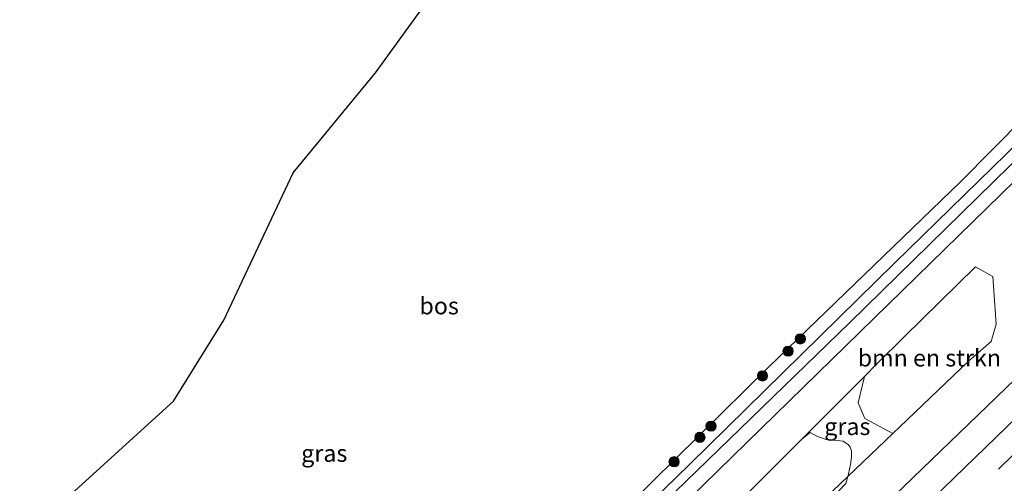
# Model space of a CAD drawing. Units: metres. Extents: x 159991 to 163928, y 496544 to 500001.
# Drawn here: x 160533 to 160677, y 497370 to 497438 of the extents above; entities that cross this region are included whole.
import ezdxf
from ezdxf.enums import TextEntityAlignment as Align

# ---------------------------------------------------------------- set-up
doc = ezdxf.new("R2010")
doc.units = ezdxf.units.M
doc.linetypes.add('VW-3-9_STREEP', pattern=[12, 3, -9])
doc.layers.get('0').update_dxf_attribs({"lineweight": 25})
for name, color, linetype, lineweight in [('B-ME-GR-BOMENSTRUIKEN-GV-B6', 93, 'Continuous', 18), ('B-ME-GR-BOOM-S-B1', 93, 'Continuous', 18), ('B-ME-GW-KRUINLIJN-L-B1', 93, 'Continuous', 18), ('B-ME-GW-TEENLIJN-L-B1', 93, 'Continuous', 18), ('B-ME-IE-GRASLAND-GV-B6', 93, 'Continuous', 18), ('B-ME-OG-WATER-GV-B6', 153, 'Continuous', 18), ('B-ME-VH-VERH_SOORT-BITUMEN-GV-B6', 8, 'IE-TERREINAFSCHEIDING-NATUURLIJK-HOUTWAL', 18), ('B-ME-VW-MARKERING-39STREEP-015-L-B1', 255, 'VW-3-9_STREEP', 18), ('B-ME-VW-MARKERING-STREEP-015-L-B1', 7, 'Continuous', 18)]:
    doc.layers.add(name, color=color, linetype=linetype, lineweight=lineweight)
doc.layers.add('B-ME-GR-BOS-GV-B6', color=10, linetype='Continuous')
doc.layers.add('B-ME-GW-INSTEEKWATERGANG-L-B1', color=10, linetype='Continuous')
doc.styles.add('NLCS-ISO', font='NLCS-ISO.TTF')
doc.linetypes.add('IE-TERREINAFSCHEIDING-NATUURLIJK-HOUTWAL', pattern='A,7,-1.5,[67,NLCS.SHX,S=0.75,R=45,X=0,Y=0],-1.5,7,-1.5,[70,NLCS.SHX,S=0.75,R=0,X=0,Y=0],-1.5', length=20)

# ---------------------------------------------------------------- blocks, each defined once
blk = doc.blocks.new('boom')
h = blk.add_hatch(color=256)
edge = h.paths.add_edge_path()
edge.add_arc((0, 0), 0.75, 0, 360)
blk.add_circle((0, 0), 0.75)

msp = doc.modelspace()

# ---------------------------------------------------------------- linework, layer by layer
at = {"layer": 'B-ME-GR-BOMENSTRUIKEN-GV-B6'}
for points in [[(160675.714, 497393.361, -3.086), (160674.944, 497390.817, -2.852), (160671.641, 497387.901, -3.034), (160661.5798, 497378.2994, -2.7597), (160660.5316, 497377.2991, -2.7695), (160656.4196, 497379.5096, -3.5123), (160655.4629, 497381.833, -3.9054), (160656.3894, 497385.6902, -4.1831), (160658.2023, 497387.5066, -4.1746), (160662.183, 497391.495, -4.324), (160672.655, 497401.731, -4.118), (160675.182, 497400.335, -3.819), (160675.714, 497393.361, -3.086)], [(160631.514, 497360.767, -4.299), (160647.1977, 497376.4808, -4.2263), (160648.4, 497377.4636, -4.2016), (160649.4037, 497376.9399, -4.021), (160650.7624, 497376.4184, -3.8158), (160652.4299, 497376.2943, -3.5854), (160653.2772, 497376.2002, -3.3514), (160654.0425, 497375.6527, -3.2434), (160654.3007, 497375.3025, -3.2218), (160654.4649, 497374.802, -3.157), (160654.4949, 497373.8731, -3.0994), (160654.3342, 497372.7858, -3.013), (160654.0373, 497371.3861, -2.8582), (160653.9277, 497370.9968, -2.8309), (160630.815, 497348.94, -3.015)], [(160596.0232, 497315.1038, -2.9172), (160630.815, 497348.94, -3.015), (160653.9277, 497370.9968, -2.8309), (160653.65, 497370.0111, -2.762), (160652.4794, 497368.7635, -2.7766), (160647.4498, 497363.6698, -2.7918), (160642.4643, 497359.1357, -2.75), (160634.9752, 497351.181, -2.6968), (160626.6372, 497342.6986, -2.6338), (160619.1335, 497335.1277, -2.68), (160611.3504, 497328.2749, -2.7004), (160605.5592, 497322.4528, -2.6916), (160603.8081, 497320.5997, -2.7072), (160602.5898, 497318.9412, -2.7124), (160600.9973, 497317.041, -2.6864), (160600.1453, 497316.2124, -2.6656), (160599.2009, 497315.7015, -2.702), (160598.5746, 497315.4325, -2.7436), (160597.3201, 497315.3451, -2.7608), (160596.0232, 497315.1038, -2.9172)]]:
    msp.add_polyline3d(points, dxfattribs=at)
at = {"layer": 'B-ME-GR-BOS-GV-B6'}
msp.add_polyline3d([(160679.909, 497423.724, -4.412), (160670.461, 497414.183, -4.3878), (160642.311, 497387.034, -4.4488), (160611.679, 497356.848, -4.4468), (160586.291, 497332.125, -4.4528), (160563.431, 497309.388, -4.5548), (160542.4544, 497289.5054, -4.3347), (160539.5022, 497286.7072, -4.3037), (160534.2316, 497281.1659, -4.2674), (160532.521, 497299.755, -4.377), (160533.601, 497320.855, -4.848), (160530.469, 497350.611, -3.814), (160531.9158, 497357.0576, -3.932), (160534.432, 497363.197, -4.05), (160539.5, 497367.945, -4.097), (160555.088, 497382.051, -4.222), (160562.446, 497393.906, -4.238), (160572.6, 497415.54, -4.082), (160584.686, 497430.199, -4.179), (160603.5991, 497456.3184, -4.0879)], dxfattribs=at)
at = {"layer": 'B-ME-GW-INSTEEKWATERGANG-L-B1'}
msp.add_polyline3d([(160683.802, 497419.509, -4.475), (160678.486, 497414.388, -4.3658), (160641.252, 497378.056, -4.4318), (160603.172, 497340.872, -4.4188), (160567.253, 497305.464, -4.4228), (160547.579, 497285.885, -4.4278), (160538.4998, 497277.3565, -4.4301), (160537.0041, 497277.3565, -4.3895), (160535.4172, 497278.2314, -4.3488), (160534.4128, 497279.6019, -4.3081), (160534.2316, 497281.1659, -4.2674), (160539.5022, 497286.7072, -4.3037), (160542.4544, 497289.5054, -4.3347), (160563.431, 497309.388, -4.5548), (160586.291, 497332.125, -4.4528), (160611.679, 497356.848, -4.4468), (160642.311, 497387.034, -4.4488), (160670.461, 497414.183, -4.3878), (160679.909, 497423.724, -4.412)], dxfattribs=at)
at = {"layer": 'B-ME-GW-KRUINLIJN-L-B1'}
msp.add_polyline3d([(160535.999, 497264.305, -4.31), (160544.4746, 497262.9814, -2.9234), (160547.311, 497265.739, -3.046), (160549.4444, 497267.9259, -2.923), (160558.5795, 497277.29, -2.9661), (160561.6646, 497280.4525, -3.0126), (160570.2632, 497289.2667, -3.019), (160584.5482, 497303.9099, -2.7802), (160585.199, 497304.577, -3.001), (160596.0232, 497315.1038, -2.9172), (160630.815, 497348.94, -3.015), (160653.9277, 497370.9968, -2.8309), (160660.5316, 497377.2991, -2.7695), (160661.5798, 497378.2994, -2.7597), (160671.641, 497387.901, -3.034), (160674.944, 497390.817, -2.852), (160675.714, 497393.361, -3.086), (160675.182, 497400.335, -3.819)], dxfattribs=at)
at = {"layer": 'B-ME-GW-TEENLIJN-L-B1'}
msp.add_polyline3d([(160675.182, 497400.335, -3.819), (160672.655, 497401.731, -4.118), (160662.183, 497391.495, -4.324), (160658.2023, 497387.5066, -4.1746), (160656.3894, 497385.6902, -4.1831), (160647.1977, 497376.4808, -4.2263), (160631.514, 497360.767, -4.299), (160606.081, 497334.427, -4.279), (160593.4902, 497322.0838, -4.0292), (160587.9943, 497316.6959, -3.9201), (160584.179, 497312.9556, -3.9198), (160580.143, 497308.999, -4.32), (160576.3422, 497304.9424, -4.0515), (160572.6876, 497301.0417, -4.1199), (160553.476, 497280.537, -4.302), (160545.2156, 497272.865, -3.9811), (160540.5785, 497268.5583, -3.9904), (160535.999, 497264.305, -4.31)], dxfattribs=at)
at = {"layer": 'B-ME-IE-GRASLAND-GV-B6'}
for points in [[(160603.5991, 497456.3184, -4.0879), (160584.686, 497430.199, -4.179), (160572.6, 497415.54, -4.082), (160562.446, 497393.906, -4.238), (160555.088, 497382.051, -4.222), (160539.5, 497367.945, -4.097), (160534.432, 497363.197, -4.05), (160531.9158, 497357.0576, -3.932)], [(160678.486, 497414.388, -4.3658), (160641.252, 497378.056, -4.4318), (160603.172, 497340.872, -4.4188), (160567.253, 497305.464, -4.4228), (160547.579, 497285.885, -4.4278), (160538.4998, 497277.3565, -4.4301), (160537.0041, 497277.3565, -4.3895), (160535.4172, 497278.2314, -4.3488), (160534.4128, 497279.6019, -4.3081), (160534.2316, 497281.1659, -4.2674), (160539.5022, 497286.7072, -4.3037), (160542.4544, 497289.5054, -4.3347), (160563.431, 497309.388, -4.5548), (160586.291, 497332.125, -4.4528), (160611.679, 497356.848, -4.4468), (160642.311, 497387.034, -4.4488), (160670.461, 497414.183, -4.3878), (160679.909, 497423.724, -4.412)], [(160681.278, 497422.242, -5.601), (160660.851, 497402.318, -5.646), (160630.78, 497372.825, -5.521), (160595.437, 497338.427, -5.538), (160559.888, 497303.282, -5.526), (160541.8095, 497285.431, -5.5375), (160537.5765, 497281.2512, -5.5402), (160537.5213, 497280.8306, -5.5565), (160537.7545, 497280.4519, -5.5727), (160538.1991, 497280.2043, -5.589), (160538.7261, 497280.2564, -5.6052), (160541.716, 497283.183, -5.605), (160578.608, 497319.915, -5.62), (160614.212, 497354.805, -5.585), (160654.192, 497393.524, -5.665), (160682.334, 497421.099, -5.601)], [(160530.469, 497350.611, -3.814), (160533.601, 497320.855, -4.848), (160532.521, 497299.755, -4.377), (160534.2316, 497281.1659, -4.2674), (160534.4128, 497279.6019, -4.3081), (160535.4172, 497278.2314, -4.3488), (160537.0041, 497277.3565, -4.3895), (160538.4998, 497277.3565, -4.4301), (160547.579, 497285.885, -4.4278), (160567.253, 497305.464, -4.4228), (160603.172, 497340.872, -4.4188), (160641.252, 497378.056, -4.4318), (160678.486, 497414.388, -4.3658), (160683.802, 497419.509, -4.475), (160697.846, 497404.305, -2.674), (160698.0133, 497404.1239, -2.6429), (160686.617, 497393.165, -2.631), (160662.084, 497369.496, -2.6287), (160636.687, 497344.856, -2.6265), (160611.964, 497320.816, -2.6245), (160586.195, 497295.602, -2.6223), (160561.412, 497271.348, -2.6202), (160536.081, 497246.527, -2.618), (160511.516, 497222.292, -2.6159)], [(160653.65, 497370.0111, -2.762), (160653.9277, 497370.9968, -2.8309), (160660.5316, 497377.2991, -2.7695), (160661.5798, 497378.2994, -2.7597), (160671.641, 497387.901, -3.034), (160674.944, 497390.817, -2.852), (160675.714, 497393.361, -3.086), (160675.182, 497400.335, -3.819), (160672.655, 497401.731, -4.118), (160662.183, 497391.495, -4.324), (160658.2023, 497387.5066, -4.1746), (160656.3894, 497385.6902, -4.1831), (160647.1977, 497376.4808, -4.2263), (160631.514, 497360.767, -4.299)], [(160656.3894, 497385.6902, -4.1831), (160655.4629, 497381.833, -3.9054), (160656.4196, 497379.5096, -3.5123), (160660.5316, 497377.2991, -2.7695), (160653.9277, 497370.9968, -2.8309), (160654.0373, 497371.3861, -2.8582), (160654.3342, 497372.7858, -3.013), (160654.4949, 497373.8731, -3.0994), (160654.4649, 497374.802, -3.157), (160654.3007, 497375.3025, -3.2218), (160654.0425, 497375.6527, -3.2434), (160653.2772, 497376.2002, -3.3514), (160652.4299, 497376.2943, -3.5854), (160650.7624, 497376.4184, -3.8158), (160649.4037, 497376.9399, -4.021), (160648.4, 497377.4636, -4.2016), (160647.1977, 497376.4808, -4.2263), (160656.3894, 497385.6902, -4.1831)]]:
    msp.add_polyline3d(points, dxfattribs=at)
at = {"layer": 'B-ME-OG-WATER-GV-B6'}
msp.add_polyline3d([(160682.334, 497421.099, -5.601), (160654.192, 497393.524, -5.665), (160614.212, 497354.805, -5.585), (160578.608, 497319.915, -5.62), (160541.716, 497283.183, -5.605), (160538.7261, 497280.2564, -5.6052), (160538.1991, 497280.2043, -5.589), (160537.7545, 497280.4519, -5.5727), (160537.5213, 497280.8306, -5.5565), (160537.5765, 497281.2512, -5.5402), (160541.8095, 497285.431, -5.5375), (160559.888, 497303.282, -5.526), (160595.437, 497338.427, -5.538), (160630.78, 497372.825, -5.521), (160660.851, 497402.318, -5.646), (160681.278, 497422.242, -5.601), (160682.334, 497421.099, -5.601)], dxfattribs=at)
at = {"layer": 'B-ME-VH-VERH_SOORT-BITUMEN-GV-B6'}
msp.add_polyline3d([(160511.516, 497222.292, -2.6159), (160536.081, 497246.527, -2.618), (160561.412, 497271.348, -2.6202), (160586.195, 497295.602, -2.6223), (160611.964, 497320.816, -2.6245), (160636.687, 497344.856, -2.6265), (160662.084, 497369.496, -2.6287), (160686.617, 497393.165, -2.631), (160698.0133, 497404.1239, -2.6429), (160700.8562, 497401.0412, -2.568), (160703.3059, 497398.4031, -2.466), (160705.7295, 497395.778, -2.466), (160706.5953, 497394.842, -2.366)], dxfattribs=at)
at = {"layer": 'B-ME-VW-MARKERING-39STREEP-015-L-B1'}
msp.add_polyline3d([(160437.6562, 497138.0543, -2.4078), (160443.525, 497143.928, -2.369), (160467.639, 497167.907, -2.359), (160491.54, 497191.655, -2.33), (160516.692, 497216.489, -2.312), (160541.589, 497241.05, -2.296), (160566.793, 497265.713, -2.282), (160591.519, 497289.882, -2.323), (160617.475, 497315.182, -2.328), (160642.16, 497339.247, -2.37), (160667.409, 497363.763, -2.383), (160691.697, 497387.233, -2.386), (160703.3059, 497398.4031, -2.466)], dxfattribs=at)
at = {"layer": 'B-ME-VW-MARKERING-STREEP-015-L-B1'}
msp.add_polyline3d([(160434.5968, 497140.1142, -2.4693), (160441.048, 497146.575, -2.462), (160465.21, 497170.563, -2.447), (160489.121, 497194.311, -2.423), (160514.373, 497219.239, -2.411), (160539.067, 497243.606, -2.388), (160564.346, 497268.318, -2.38), (160589.135, 497292.596, -2.4), (160614.913, 497317.701, -2.407), (160639.626, 497341.821, -2.442), (160664.957, 497366.377, -2.47), (160689.434, 497390.076, -2.484), (160700.8562, 497401.0412, -2.568)], dxfattribs=at)

# ---------------------------------------------------------------- block references
at = {"layer": 'B-ME-GR-BOOM-S-B1', "rotation": 90}
for p in [(160646.9707, 497391.176, -4.8917), (160645.1813, 497389.3916, -4.8785), (160641.426, 497385.7605, -4.7333), (160633.8819, 497378.3911, -4.6475), (160632.2555, 497376.7517, -4.5815), (160628.4636, 497373.1791, -4.3967)]:
    msp.add_blockref('boom', p, dxfattribs=at)

# ---------------------------------------------------------------- texts
at = {"layer": 'B-ME-GR-BOMENSTRUIKEN-GV-B6', "ltscale": 0.2, "style": 'NLCS-ISO'}
msp.add_text('bmn en strkn', height=2.5, dxfattribs=at).set_placement((160665.8937, 497388.3953), align=Align.MIDDLE_CENTER)
at = {"layer": 'B-ME-GR-BOS-GV-B6', "ltscale": 0.2, "style": 'NLCS-ISO'}
msp.add_text('bos', height=2.5, dxfattribs=at).set_placement((160594.0129, 497396.0296), align=Align.MIDDLE_CENTER)
at = {"layer": 'B-ME-IE-GRASLAND-GV-B6', "ltscale": 0.2, "style": 'NLCS-ISO'}
for p in [(160653.8646, 497378.3435), (160577.1726, 497374.417)]:
    msp.add_text('gras', height=2.5, dxfattribs=at).set_placement(p, align=Align.MIDDLE_CENTER)

doc.saveas('drawing.dxf')
